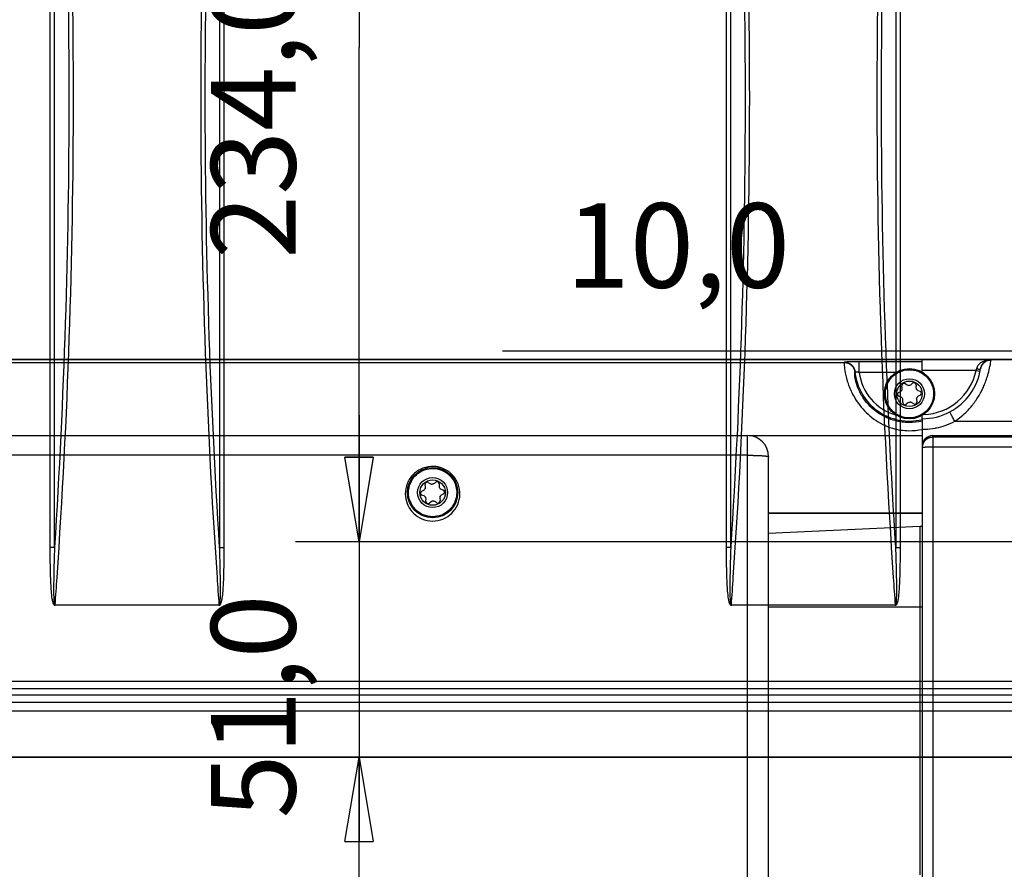
# Model space of a CAD drawing. Extents: x -1543 to 735, y -1169 to 642.
# Drawn here: x -401 to -168, y 2 to 203 of the extents above; entities that cross this region are included whole.
import ezdxf

# ---------------------------------------------------------------- set-up
doc = ezdxf.new("R2010")
doc.units = 0
doc.header["$MEASUREMENT"] = 0
doc.layers.get('0').update_dxf_attribs({"linetype": 'CONTINUOUS'})
for name, color, linetype in [('2', 7, 'CONTINUOUS'), ('4', 7, 'CONTINUOUS'), ('5', 7, 'CONTINUOUS')]:
    doc.layers.add(name, color=color, linetype=linetype)
doc.styles.get("Standard").update_dxf_attribs({"font": 'monotxt.shx'})
doc.dimstyles.new('DSTYLE1', dxfattribs={"dimtxt": 20, "dimasz": 20, "dimexe": 1.5, "dimexo": 0.5, "dimgap": 1.5, "dimtad": 1, "dimdec": 1, "dimrnd": 0.1, "dimzin": 3, "dimtxsty": 'STANDARD', "dimcen": 0.09, "dimazin": 3, "dimtp": 1, "dimtm": 1, "dimtfac": 1, "dimtdec": 4, "dimtofl": 0, "dimtmove": 0, "dimatfit": 3, "dimtolj": 1, "dimtzin": 0})

# ---------------------------------------------------------------- blocks, each defined once
blk = doc.blocks.new('_AH1')
at = {"color": 0, "linetype": 'CONTINUOUS'}
for p, q in [((-1, 0.166667), (0, 0)), ((-1, 0.166667), (-1, -0.166667)), ((0, 0), (-1, -0.166667)), ((0, 0), (-1, 0))]:
    blk.add_line(p, q, dxfattribs=at)
blk = doc.blocks.new('*D2')
at = {"layer": '4', "color": 4, "linetype": 'CONTINUOUS'}
for p, q in [((-92.070841, 129.67483), (-92.070841, 139.8281)), ((-82.070841, 129.67483), (-82.070841, 139.8281)), ((-92.070841, 124.8281), (-286.68718, 124.8281)), ((-52.070841, 124.8281), (-92.070841, 124.8281))]:
    blk.add_line(p, q, dxfattribs=at)
at = {"layer": '4', "color": 4, "xscale": 20, "yscale": 20, "zscale": 20}
blk.add_blockref('_AH1', (-92.070841, 124.8281), dxfattribs=at)
at = {"layer": '4', "color": 4, "xscale": 20, "yscale": 20, "zscale": 20, "rotation": 180}
blk.add_blockref('_AH1', (-82.070841, 124.8281), dxfattribs=at)
at = {"layer": '4', "color": 4, "linetype": 'CONTINUOUS'}
blk.add_text('10,0', height=20, dxfattribs=at).set_placement((-271.68718, 139.8381))
blk = doc.blocks.new('*D42')
at = {"layer": '4', "color": 4, "linetype": 'CONTINUOUS'}
for p, q in [((-320.62808, 109.69322), (-320.63438, 28.696561)), ((-89.748441, 79.675244), (-335.63041, 79.694388)), ((-169.07217, 28.68476), (-335.63438, 28.697729)), ((-320.63672, -1.303439), (-320.63438, 28.696561))]:
    blk.add_line(p, q, dxfattribs=at)
at = {"layer": '4', "color": 4, "xscale": 20, "yscale": 20, "zscale": 20}
for p, rotation in [((-320.63041, 79.693221), 269.99554), ((-320.63438, 28.696561), 89.995539)]:
    blk.add_blockref('_AH1', p, dxfattribs=dict(at, rotation=rotation))
at = {"layer": '4', "color": 4, "linetype": 'CONTINUOUS'}
blk.add_text('51,0', height=20, rotation=89.995539, dxfattribs=at).set_placement((-335.64551, 14.19606))
blk = doc.blocks.new('*D43')
at = {"layer": '4', "color": 4, "linetype": 'CONTINUOUS'}
for p, q in [((-88.320786, 313.67485), (-335.63315, 313.67485)), ((-320.63315, 313.67485), (-320.63315, 196.67485)), ((-320.63315, 79.674855), (-320.63315, 196.67485)), ((-89.748441, 79.674855), (-335.63315, 79.674855))]:
    blk.add_line(p, q, dxfattribs=at)
at = {"layer": '4', "color": 4, "xscale": 20, "yscale": 20, "zscale": 20}
for p, rotation in [((-320.63315, 313.67485), 90), ((-320.63315, 79.674855), 270)]:
    blk.add_blockref('_AH1', p, dxfattribs=dict(at, rotation=rotation))
at = {"layer": '4', "color": 4, "linetype": 'CONTINUOUS'}
blk.add_text('234,0', height=20, rotation=90, dxfattribs=at).set_placement((-335.64315, 146.67485))
blk = doc.blocks.new('*D45')
at = {"layer": '2', "color": 4, "linetype": 'CONTINUOUS'}
for p, q in [((-838.40093, 42.674725), (-838.40088, -245.88682)), ((92.099074, 42.674859), (92.099116, -245.88668)), ((-838.40089, -230.88682), (-373.15089, -230.88675)), ((92.099114, -230.88668), (-373.15089, -230.88675))]:
    blk.add_line(p, q, dxfattribs=at)
at = {"layer": '2', "color": 4, "xscale": 20, "yscale": 20, "zscale": 20}
for p, rotation in [((-838.40089, -230.88682), 180.00001), ((92.099114, -230.88668), 8.403200000000001e-06)]:
    blk.add_blockref('_AH1', p, dxfattribs=dict(at, rotation=rotation))
at = {"layer": '2', "color": 4, "linetype": 'CONTINUOUS'}
blk.add_text('930,5', height=20, rotation=0.0000084, dxfattribs=at).set_placement((-423.15089, -215.87676))

msp = doc.modelspace()

# ---------------------------------------------------------------- linework, layer by layer
at = {"layer": '2', "color": 150, "linetype": 'CONTINUOUS'}
for p, q in [((-393.68678, 78.342811), (-393.68678, 291.00525)), ((-392.68685, 78.342811), (-392.68685, 291.00525)), ((-353.61507, 291.00552), (-353.61507, 78.342811)), ((-352.61514, 291.00552), (-352.61514, 78.342811)), ((-233.68693, 78.342811), (-233.68693, 291.00525)), ((-232.687, 78.342811), (-232.687, 291.00525)), ((-193.61494, 291.00552), (-193.61494, 78.342811)), ((-192.61501, 291.00552), (-192.61501, 78.342811)), ((-392.68687, 78.34272), (-393.68687, 78.34272)), ((-353.61507, 78.342776), (-352.61507, 78.342776)), ((-232.68687, 78.34272), (-233.68687, 78.34272)), ((-193.61507, 78.342776), (-192.61507, 78.342776)), ((-353.81375, 64.674005), (-392.48817, 64.674005)), ((-193.81363, 64.674005), (-232.48832, 64.674005)), ((-818.35935, 46.709491), (72.057434, 46.709491)), ((-818.35935, 44.941741), (72.057434, 44.941741)), ((72.944027, 43.406375), (-819.24595, 43.406375)), ((72.944027, 41.638625), (-819.24595, 41.638625))]:
    msp.add_line(p, q, dxfattribs=at)
at = {"layer": '2', "color": 1, "linetype": 'CONTINUOUS'}
for p, q in [((-907.95092, 39.684304), (142.04908, 39.684371)), ((147.04907, 28.670402), (-912.95093, 28.670335)), ((-912.95092, 28.684304), (147.04908, 28.684371))]:
    msp.add_line(p, q, dxfattribs=at)
for points in [[(-376.25091, 28.670368), (-376.25091, 28.670253), (-376.25091, 28.670137), (-376.25091, 28.670022), (-376.25091, 28.669906), (-376.25091, 28.669791), (-376.25091, 28.669676), (-376.25091, 28.66956), (-376.25091, 28.669445), (-376.25091, 28.669329, -1), (-376.25091, 28.669214), (-376.25091, 28.669099), (-376.25091, 28.668983), (-376.25091, 28.668864), (-376.25091, 28.668752, -1), (-376.25091, 28.668651), (-376.25091, 28.668521), (-376.25091, 28.668321), (-376.25091, 28.668059)], [(-306.25091, 28.670373), (-306.25091, 28.670257), (-306.2509, 28.670141), (-306.2509, 28.670026), (-306.2509, 28.66991, -1), (-306.25089, 28.669794), (-306.25089, 28.669679), (-306.25089, 28.669563), (-306.25088, 28.669447), (-306.25088, 28.669331), (-306.25087, 28.669216), (-306.25087, 28.669101, 1), (-306.25087, 28.668985), (-306.25086, 28.668865), (-306.25086, 28.668753), (-306.25086, 28.668652), (-306.25085, 28.668522), (-306.25085, 28.668322), (-306.25084, 28.668059)]]:
    msp.add_lwpolyline(points, format="xyb", dxfattribs=at)
for points in [[(-370.05101, 28.684367), (-370.05101, 28.684231), (-370.05101, 28.684095), (-370.05101, 28.683959), (-370.05101, 28.683823), (-370.05101, 28.683687), (-370.05101, 28.683551), (-370.05101, 28.683416), (-370.05101, 28.68328), (-370.05101, 28.683143), (-370.05101, 28.683008), (-370.05101, 28.682873), (-370.05101, 28.682736), (-370.05101, 28.682596), (-370.05101, 28.682464), (-370.05101, 28.682345), (-370.05101, 28.682192), (-370.05101, 28.681957), (-370.05101, 28.681649)], [(-300.05094, 28.684367), (-300.05094, 28.684231), (-300.05094, 28.684095), (-300.05094, 28.683959), (-300.05094, 28.683823), (-300.05094, 28.683687), (-300.05094, 28.683551), (-300.05094, 28.683416), (-300.05094, 28.68328), (-300.05094, 28.683143), (-300.05094, 28.683008), (-300.05094, 28.682873), (-300.05094, 28.682736), (-300.05094, 28.682596), (-300.05094, 28.682464), (-300.05094, 28.682345), (-300.05094, 28.682192), (-300.05094, 28.681957), (-300.05094, 28.681649)]]:
    msp.add_lwpolyline(points, dxfattribs=at)
at = {"layer": '2', "color": 150, "linetype": 'CONTINUOUS'}
for points, knots in [([(-392.60912, 304.63247), (-392.45212, 302.45641), (-392.29942, 300.27994), (-389.57797, 260.37191), (-386.99136, 184.67408), (-389.57797, 108.97625), (-392.29942, 69.068222), (-392.45212, 66.89175), (-392.60912, 64.71559)], [2.0397298, 2.0397298, 2.0397298, 2.0397298, 8.2730873, 8.2730873, 116.315, 224.35692, 224.35692, 230.59028, 230.59028, 230.59028, 230.59028]), ([(-353.6928, 64.71559), (-353.84982, 66.89175), (-354.00252, 69.068222), (-356.72397, 108.97625), (-359.31058, 184.67408), (-356.72397, 260.37191), (-354.00252, 300.27994), (-353.84982, 302.45641), (-353.6928, 304.63247)], [2.0397298, 2.0397298, 2.0397298, 2.0397298, 8.2730873, 8.2730873, 116.315, 224.35692, 224.35692, 230.59028, 230.59028, 230.59028, 230.59028]), ([(-232.609, 304.63247), (-232.45212, 302.45641), (-232.29942, 300.27994), (-229.57797, 260.37191), (-226.99136, 184.67408), (-229.57797, 108.97625), (-232.29942, 69.068222), (-232.45212, 66.89175), (-232.609, 64.71559)], [2.0397298, 2.0397298, 2.0397298, 2.0397298, 8.2730873, 8.2730873, 116.315, 224.35692, 224.35692, 230.59028, 230.59028, 230.59028, 230.59028]), ([(-193.69295, 64.71559), (-193.84982, 66.89175), (-194.00252, 69.068222), (-196.72397, 108.97625), (-199.31058, 184.67408), (-196.72397, 260.37191), (-194.00252, 300.27994), (-193.84982, 302.45641), (-193.69295, 304.63247)], [2.0397298, 2.0397298, 2.0397298, 2.0397298, 8.2730873, 8.2730873, 116.315, 224.35692, 224.35692, 230.59028, 230.59028, 230.59028, 230.59028]), ([(-392.68685, 291.00525), (-390.42248, 255.62635), (-388.14686, 184.67406), (-390.42248, 113.72178), (-392.68685, 78.342811)], [14.975989, 14.975989, 14.975989, 14.975989, 116.315, 217.65407, 217.65407, 217.65407, 217.65407]), ([(-353.61507, 78.342811), (-355.87946, 113.72181), (-358.15508, 184.6741), (-355.87946, 255.62638), (-353.61507, 291.00552)], [14.975989, 14.975989, 14.975989, 14.975989, 116.315, 217.65407, 217.65407, 217.65407, 217.65407]), ([(-232.687, 291.00525), (-230.42248, 255.62635), (-228.14686, 184.67406), (-230.42248, 113.72178), (-232.687, 78.342811)], [14.975989, 14.975989, 14.975989, 14.975989, 116.315, 217.65407, 217.65407, 217.65407, 217.65407]), ([(-193.61494, 78.342811), (-195.87946, 113.72181), (-198.15508, 184.6741), (-195.87946, 255.62638), (-193.61494, 291.00552)], [14.975989, 14.975989, 14.975989, 14.975989, 116.315, 217.65407, 217.65407, 217.65407, 217.65407]), ([(-392.48817, 64.674005), (-392.52393, 64.649999), (-392.56598, 64.632421), (-392.64688, 64.632421), (-392.68395, 64.646413), (-392.74581, 64.688568), (-392.77182, 64.715653), (-392.83928, 64.801029), (-392.87322, 64.864978), (-392.95811, 65.051082), (-392.9986, 65.178082), (-393.1107, 65.581906), (-393.1628, 65.864034), (-393.30816, 66.778077), (-393.36901, 67.415056), (-393.50967, 69.194408), (-393.55956, 70.339391), (-393.67007, 73.769663), (-393.68687, 76.056349), (-393.68678, 78.342811)], [2, 2, 2, 2, 2.1234253, 2.1234253, 2.2317493, 2.2317493, 2.3378776, 2.3378776, 2.5434579, 2.5434579, 2.9238649, 2.9238649, 3.744076, 3.744076, 5.5753133, 5.5753133, 8.8574462, 8.8574462, 15.407417, 15.407417, 15.407417, 15.407417]), ([(-392.68685, 78.342811), (-392.75964, 76.062559), (-392.82629, 73.783189), (-392.88684, 70.367907), (-392.9011, 69.228553), (-392.89239, 67.460526), (-392.88418, 66.82804), (-392.84346, 65.922642), (-392.8273, 65.643458), (-392.78534, 65.245223), (-392.76952, 65.120172), (-392.73351, 64.937848), (-392.71873, 64.875371), (-392.68789, 64.792755), (-392.67578, 64.766712), (-392.6462, 64.726944), (-392.62807, 64.714336), (-392.60912, 64.71559)], [2.1234253, 2.1234253, 2.1234253, 2.1234253, 8.6733961, 8.6733961, 11.955529, 11.955529, 13.786766, 13.786766, 14.606977, 14.606977, 14.987384, 14.987384, 15.192965, 15.192965, 15.299093, 15.299093, 15.407417, 15.407417, 15.407417, 15.407417]), ([(-352.61514, 78.342811), (-352.61507, 77.196921), (-352.62025, 76.051112), (-352.64737, 73.758884), (-352.66899, 72.612428), (-352.74331, 70.315948), (-352.79364, 69.165541), (-352.93147, 67.439555), (-352.98721, 66.861416), (-353.11593, 65.995703), (-353.16625, 65.704719), (-353.274, 65.275719), (-353.31498, 65.133577), (-353.3997, 64.924387), (-353.43302, 64.853087), (-353.49974, 64.75206), (-353.52648, 64.717908), (-353.59595, 64.656804), (-353.64321, 64.632421), (-353.73596, 64.632421), (-353.77801, 64.649999), (-353.81375, 64.674005)], [2, 2, 2, 2, 5.2824711, 5.2824711, 8.5672107, 8.5672107, 11.864847, 11.864847, 13.527537, 13.527537, 14.372199, 14.372199, 14.794699, 14.794699, 15.01877, 15.01877, 15.14154, 15.14154, 15.283821, 15.283821, 15.407246, 15.407246, 15.407246, 15.407246]), ([(-353.6928, 64.71559), (-353.66792, 64.713911), (-353.64504, 64.736503), (-353.61231, 64.794872), (-353.60009, 64.827928), (-353.57017, 64.926159), (-353.55597, 64.995982), (-353.52086, 65.201308), (-353.50533, 65.341427), (-353.46645, 65.764905), (-353.45148, 66.05298), (-353.41738, 66.910843), (-353.40966, 67.484888), (-353.40054, 69.199832), (-353.41476, 70.344573), (-353.45514, 72.631002), (-353.48251, 73.773158), (-353.54416, 76.05765), (-353.5786, 77.200033), (-353.61507, 78.342811)], [2, 2, 2, 2, 2.1422808, 2.1422808, 2.2650504, 2.2650504, 2.4891221, 2.4891221, 2.9116219, 2.9116219, 3.7562841, 3.7562841, 5.4189738, 5.4189738, 8.71661, 8.71661, 12.00135, 12.00135, 15.283821, 15.283821, 15.283821, 15.283821]), ([(-232.48832, 64.674005), (-232.52393, 64.649999), (-232.56598, 64.632421), (-232.64688, 64.632421), (-232.68395, 64.646413), (-232.74581, 64.688568), (-232.77182, 64.715653), (-232.83928, 64.801029), (-232.87322, 64.864978), (-232.95811, 65.051082), (-232.9986, 65.178082), (-233.1107, 65.581906), (-233.1628, 65.864034), (-233.30816, 66.778077), (-233.36901, 67.415056), (-233.50967, 69.194408), (-233.55956, 70.339391), (-233.67007, 73.769664), (-233.68687, 76.056349), (-233.68693, 78.342811)], [2, 2, 2, 2, 2.1234253, 2.1234253, 2.2317493, 2.2317493, 2.3378776, 2.3378776, 2.5434579, 2.5434579, 2.9238649, 2.9238649, 3.744076, 3.744076, 5.5753133, 5.5753133, 8.8574462, 8.8574462, 15.407417, 15.407417, 15.407417, 15.407417]), ([(-232.687, 78.342811), (-232.75964, 76.062559), (-232.82629, 73.783189), (-232.88684, 70.367907), (-232.9011, 69.228553), (-232.89239, 67.460526), (-232.88418, 66.82804), (-232.84346, 65.922642), (-232.8273, 65.643458), (-232.78534, 65.245223), (-232.76952, 65.120172), (-232.73351, 64.937849), (-232.71873, 64.875371), (-232.68789, 64.792755), (-232.67578, 64.766712), (-232.6462, 64.726944), (-232.62807, 64.714336), (-232.609, 64.71559)], [2.1234253, 2.1234253, 2.1234253, 2.1234253, 8.6733961, 8.6733961, 11.955529, 11.955529, 13.786766, 13.786766, 14.606977, 14.606977, 14.987384, 14.987384, 15.192965, 15.192965, 15.299093, 15.299093, 15.407417, 15.407417, 15.407417, 15.407417]), ([(-192.61501, 78.342811), (-192.61507, 77.196921), (-192.62025, 76.051112), (-192.64737, 73.758884), (-192.66899, 72.612428), (-192.74331, 70.315948), (-192.79364, 69.165541), (-192.93147, 67.439555), (-192.98721, 66.861416), (-193.11593, 65.995703), (-193.16625, 65.704719), (-193.274, 65.275719), (-193.31498, 65.133577), (-193.3997, 64.924388), (-193.43302, 64.853087), (-193.49974, 64.75206), (-193.52648, 64.717908), (-193.59595, 64.656804), (-193.64321, 64.632421), (-193.73596, 64.632421), (-193.77801, 64.649999), (-193.81363, 64.674005)], [2, 2, 2, 2, 5.2824711, 5.2824711, 8.5672107, 8.5672107, 11.864847, 11.864847, 13.527537, 13.527537, 14.372199, 14.372199, 14.794699, 14.794699, 15.01877, 15.01877, 15.14154, 15.14154, 15.283821, 15.283821, 15.407246, 15.407246, 15.407246, 15.407246]), ([(-193.69295, 64.71559), (-193.66792, 64.713911), (-193.64504, 64.736503), (-193.61231, 64.794872), (-193.60009, 64.827928), (-193.57017, 64.926159), (-193.55597, 64.995982), (-193.52086, 65.201309), (-193.50533, 65.341427), (-193.46645, 65.764905), (-193.45148, 66.05298), (-193.41738, 66.910843), (-193.40966, 67.484888), (-193.40054, 69.199832), (-193.41476, 70.344573), (-193.45514, 72.631003), (-193.48251, 73.773158), (-193.54416, 76.05765), (-193.5786, 77.200034), (-193.61494, 78.342811)], [2, 2, 2, 2, 2.1422808, 2.1422808, 2.2650504, 2.2650504, 2.4891221, 2.4891221, 2.9116219, 2.9116219, 3.7562841, 3.7562841, 5.4189738, 5.4189738, 8.71661, 8.71661, 12.00135, 12.00135, 15.283821, 15.283821, 15.283821, 15.283821])]:
    msp.add_open_spline(points, degree=3, knots=knots, dxfattribs=at)
for points in [[(-392.60912, 64.71559), (-392.56878, 64.701824), (-392.52849, 64.687953), (-392.48817, 64.674005)], [(-353.81375, 64.674005), (-353.77345, 64.687953), (-353.73316, 64.701824), (-353.6928, 64.71559)], [(-232.609, 64.71559), (-232.56878, 64.701824), (-232.52849, 64.687953), (-232.48832, 64.674005)], [(-193.81363, 64.674005), (-193.77345, 64.687953), (-193.73316, 64.701824), (-193.69295, 64.71559)]]:
    msp.add_open_spline(points, degree=3, dxfattribs=at)
at = {"layer": '5', "color": 132, "linetype": 'CONTINUOUS'}
for p, q in [((-187.39751, 122.81022), (-823.40092, 122.81031)), ((-540.4744, 122.13988), (-205.82075, 122.13988)), ((-205.78491, 122.20259), (-205.82075, 122.13988)), ((-202.27465, 119.79355), (-202.27465, 122.29269)), ((-187.39751, 122.29273), (-202.27462, 122.29273)), ((-187.39757, 120.25802), (-187.39757, 122.75801)), ((77.099033, 122.81029), (-187.39751, 122.81022)), ((-187.39751, 122.75809), (-187.39751, 122.81022)), ((-171.09609, 122.75809), (-187.39751, 122.75809)), ((71.812264, 122.72687), (-171.10098, 122.72687)), ((-203.33404, 119.89562), (-203.29738, 119.9491)), ((-193.51623, 119.79355), (-202.27462, 119.79353)), ((-187.39757, 119.85646), (-187.39757, 120.25802)), ((-187.39757, 119.79355), (-187.39757, 119.85646)), ((-174.65063, 120.25807), (-187.39751, 120.25807)), ((-174.65063, 120.25807), (-173.67005, 120.06169)), ((-187.39751, 108.81034), (-187.39757, 109.58797)), ((-187.39757, 108.81031), (-187.39757, 106.30963)), ((-179.68515, 108.22308), (74.260695, 108.22308)), ((-187.39757, 106.30963), (-187.39757, 102.31662)), ((-228.43851, 104.82074), (-187.39751, 104.82085)), ((-184.8975, 104.42717), (-184.8975, 104.81678)), ((-184.8975, 104.81678), (75.003261, 104.81678)), ((74.667952, 104.42717), (-184.8975, 104.42717)), ((-184.8975, 104.42717), (-184.8975, 102.09847)), ((-187.39757, 102.31662), (-187.39757, 101.92738)), ((-187.39757, 101.92738), (-187.39757, -100.28937)), ((-184.8975, 102.09847), (-184.8975, -100.46046)), ((74.667952, 102.09847), (-184.8975, 102.09847)), ((-187.39751, 86.489656), (-223.72208, 86.489719)), ((-187.39751, 86.351732), (-223.72208, 86.351695)), ((-187.89763, 83.300288), (-223.72208, 81.609498)), ((-187.89735, 77.454517), (-187.89763, 83.300288)), ((-187.39751, 83.300288), (-187.89757, 83.300171)), ((-187.89735, 64.168154), (-187.89735, 77.454517)), ((-187.89735, 64.168154), (-223.72208, 64.16819)), ((-187.89763, 32.50417), (-187.89735, 64.168154)), ((-187.39751, 64.168154), (-187.89735, 64.168154)), ((-187.89763, 0.819007), (-187.89763, 32.50417))]:
    msp.add_line(p, q, dxfattribs=at)
at = {"layer": '5', "color": 150, "linetype": 'CONTINUOUS'}
msp.add_line((-818.35941, 122.82206), (72.057476, 122.82206), dxfattribs=at)
at = {"layer": '5', "color": 8, "linetype": 'CONTINUOUS'}
for p, q in [((-192.09771, 116.04151), (-192.17951, 116.6233)), ((-191.41945, 117.11695), (-190.92119, 116.80564)), ((-190.10841, 116.84829), (-189.64546, 117.21002)), ((-188.83792, 116.79861), (-188.85839, 116.21145)), ((-192.9859, 115.04045), (-192.46717, 115.3163)), ((-188.41507, 115.52889), (-187.87032, 115.30883)), ((-187.82284, 114.40377), (-188.34157, 114.12792)), ((-192.39367, 113.91533), (-192.93842, 114.13539)), ((-191.97083, 112.64561), (-191.95036, 113.23277)), ((-190.70033, 112.59593), (-191.16328, 112.2342)), ((-189.38929, 112.32727), (-189.88755, 112.63858)), ((-188.71103, 113.40271), (-188.62923, 112.82092)), ((-304.91542, 92.648226), (-304.99722, 93.23002)), ((-304.23715, 93.723674), (-303.73889, 93.412365)), ((-302.92612, 93.455007), (-302.46317, 93.816744)), ((-301.65562, 93.405334), (-301.67609, 92.818175)), ((-305.80361, 91.647169), (-305.28488, 91.923021)), ((-301.23277, 92.135612), (-300.68803, 91.915556)), ((-300.64054, 91.010492), (-301.15927, 90.73464)), ((-305.21138, 90.52205), (-305.75613, 90.742107)), ((-304.78853, 89.252327), (-304.76806, 89.839486)), ((-303.51803, 89.202655), (-303.98098, 88.840917)), ((-302.207, 88.933989), (-302.70526, 89.245296)), ((-301.52873, 90.009436), (-301.44693, 89.427642))]:
    msp.add_line(p, q, dxfattribs=at)
at = {"layer": '5', "color": 250, "linetype": 'CONTINUOUS'}
for p, q in [((-501.80658, 104.82881), (-228.72208, 104.82879)), ((-228.72208, 100.1599), (-228.72208, 104.82879)), ((-228.72218, 100.15993), (-502.13764, 100.15993)), ((-228.72209, -98.502311), (-228.72208, 100.1599)), ((-223.72209, -98.171208), (-223.72208, 99.828791))]:
    msp.add_line(p, q, dxfattribs=at)
at = {"layer": '5', "color": 132, "linetype": 'CONTINUOUS'}
for points in [[(-205.82075, 122.13988), (-205.70804, 122.13734, -0.01199427), (-205.59403, 122.12949, -0.011463799), (-205.4786, 122.11614, -0.011311), (-205.36221, 122.0973, -0.011728557), (-205.24531, 122.07249, -0.011926146), (-205.12832, 122.04182, -0.012051018), (-205.01165, 122.00497, -0.012132747), (-204.89575, 121.96213, -0.012300551), (-204.78113, 121.91303, -0.01238973), (-204.66821, 121.85796, -0.012505755), (-204.55754, 121.79675, -0.012563585), (-204.4495, 121.72979, -0.012641106), (-204.34467, 121.65701, -0.012685861), (-204.24334, 121.57888, -0.012744656), (-204.1461, 121.49544, -0.012732949), (-204.05318, 121.40726, -0.012671948), (-203.96511, 121.31451, -0.012745436), (-203.88199, 121.21761, -0.012912168), (-203.80431, 121.11676, -0.012580258), (-203.73215, 121.01316, -0.011814973), (-203.66597, 120.90736, -0.012745861), (-203.60528, 120.79748, -0.014713), (-203.5503, 120.68305, -0.011531356), (-203.50226, 120.57431, -0.004903494), (-203.46191, 120.47499, -0.015221065), (-203.42319, 120.34733, -0.025557149), (-203.38025, 120.15157, -0.013020055), (-203.33404, 119.89562, -0.0071239836)], [(-205.78491, 122.20259), (-205.67196, 122.20005, -0.012023796), (-205.55771, 122.19216, -0.011489327), (-205.44202, 122.17876, -0.011335519), (-205.32537, 122.15983, -0.011756176), (-205.2082, 122.1349, -0.011955224), (-205.09094, 122.1041, -0.012081166), (-204.97401, 122.06707, -0.012163599), (-204.85784, 122.02402, -0.012332779), (-204.74298, 121.97468, -0.012422698), (-204.62981, 121.91934, -0.012539726), (-204.51892, 121.85783, -0.012598086), (-204.41068, 121.79054, -0.012676336), (-204.30567, 121.71741, -0.012721454), (-204.20419, 121.63889, -0.012780667), (-204.10684, 121.55505, -0.012769068), (-204.01383, 121.46644, -0.012708005), (-203.92572, 121.37325, -0.012781553), (-203.84259, 121.2759, -0.012948312), (-203.76494, 121.17459, -0.012615634), (-203.69285, 121.07053, -0.011848461), (-203.62678, 120.96428, -0.01278059), (-203.56624, 120.85394, -0.014750692), (-203.51146, 120.73906, -0.011562648), (-203.46363, 120.62989, -0.0049211739), (-203.4235, 120.5302, -0.015257352), (-203.38512, 120.40212, -0.02561449), (-203.34276, 120.20577, -0.013051946), (-203.29738, 119.9491, -0.0071426473)], [(-171.10098, 122.72687), (-171.10085, 122.72769, -0.0000684386), (-171.10073, 122.72851, -0.0000684984), (-171.1006, 122.72933, -0.0000685607), (-171.10048, 122.73015, -0.0000686202), (-171.10035, 122.73097, -0.000068683), (-171.10023, 122.73178, -0.0000687434), (-171.1001, 122.7326, -0.000068805), (-171.09998, 122.73342, -0.0000688622), (-171.09985, 122.73424, -0.000068929), (-171.09973, 122.73505, -0.000068999), (-171.0996, 122.73587, -0.000069048), (-171.09947, 122.73669, -0.000069073), (-171.09935, 122.7375, -0.000069185), (-171.09922, 122.73832, -0.0000693691), (-171.0991, 122.73913, -0.0000692597), (-171.09897, 122.73995, -0.000068897), (-171.09884, 122.74076, -0.0000695573), (-171.09871, 122.74157, -0.0000710293), (-171.09859, 122.74239, -0.0000690756), (-171.09846, 122.7432, -0.0000645538), (-171.09833, 122.744, -0.0000713081), (-171.0982, 122.74482, -0.0000850804), (-171.09807, 122.74566, -0.0000646522), (-171.09795, 122.74645, -0.000022215), (-171.09784, 122.74716, -0.0000912797), (-171.09769, 122.74807, -0.0001573372), (-171.09747, 122.74947, -0.0000770511), (-171.09718, 122.7513, -0.0000408622)], [(-171.09718, 122.7513), (-171.09714, 122.75153, -0.000215953), (-171.09711, 122.75176, -0.0002159319), (-171.09707, 122.75198, -0.0002159083), (-171.09704, 122.75221, -0.0002158854), (-171.09701, 122.75244, -0.0002158623), (-171.09697, 122.75266, -0.0002158418), (-171.09694, 122.75289, -0.0002158141), (-171.0969, 122.75312, -0.0002157826), (-171.09687, 122.75334, -0.0002157697), (-171.09683, 122.75357, -0.0002157764), (-171.0968, 122.75379, -0.000215708), (-171.09676, 122.75402, -0.0002155726), (-171.09673, 122.75425, -0.0002156999), (-171.09669, 122.75447, -0.0002160587), (-171.09665, 122.7547, -0.0002154941), (-171.09662, 122.75493, -0.0002141534), (-171.09658, 122.75515, -0.0002159819), (-171.09655, 122.75538, -0.0002203301), (-171.09651, 122.75561, -0.000214043), (-171.09647, 122.75583, -0.0001998392), (-171.09643, 122.75606, -0.0002205288), (-171.0964, 122.75628, -0.0002628229), (-171.09636, 122.75652, -0.0001994799), (-171.09632, 122.75674, -0.0000684992), (-171.09629, 122.75693, -0.0002812982), (-171.09624, 122.75719, -0.0004838946), (-171.09618, 122.75758, -0.0002365509), (-171.09609, 122.75809, -0.0001253459)], [(-184.8975, 104.42717), (-185.01663, 104.4244, 0.012801493), (-185.13735, 104.41564, 0.012154571), (-185.25978, 104.40068, 0.011972675), (-185.38339, 104.3795, 0.012479319), (-185.50766, 104.35151, 0.012718377), (-185.63205, 104.31683, 0.012874121), (-185.75605, 104.27506, 0.012975776), (-185.87914, 104.22641, 0.013183113), (-186.00067, 104.17055, 0.013293033), (-186.12013, 104.10785, 0.013437751), (-186.23683, 104.0381, 0.013510167), (-186.3503, 103.96177, 0.013608259), (-186.45983, 103.87884, 0.01366254), (-186.56505, 103.78986, 0.013732526), (-186.66524, 103.69493, 0.013723051), (-186.76016, 103.59476, 0.013659563), (-186.84915, 103.48962, 0.013733237), (-186.9321, 103.38004, 0.013898356), (-187.00844, 103.26634, 0.013544775), (-187.07818, 103.1499, 0.012727528), (-187.14085, 103.03141, 0.013687678), (-187.19675, 102.90894, 0.015727311), (-187.2456, 102.7821, 0.012377535), (-187.28718, 102.66187, 0.0053927349), (-187.32112, 102.55236, 0.016187616), (-187.34985, 102.41326, 0.027070536), (-187.37537, 102.20213, 0.013870134), (-187.39751, 101.92742, 0.0076256068)], [(-184.8975, 102.09847), (-184.9743, 102.09838, 0.0005335956), (-185.05137, 102.09813, 0.0005269938), (-185.12873, 102.09772, 0.0005263661), (-185.20625, 102.09713, 0.0005358299), (-185.28379, 102.09638, 0.0005432506), (-185.36123, 102.09546, 0.0005499937), (-185.43847, 102.09437, 0.0005576687), (-185.51538, 102.09312, 0.0005675526), (-185.59184, 102.09169, 0.0005780691), (-185.66775, 102.09009, 0.0005896931), (-185.74296, 102.08833, 0.0006027013), (-185.81738, 102.08641, 0.000616877), (-185.89088, 102.08432, 0.0006329916), (-185.96337, 102.08208, 0.0006500134), (-186.03471, 102.07967, 0.000669697), (-186.10483, 102.07713, 0.00069011), (-186.17359, 102.07443, 0.0007141164), (-186.24095, 102.0716, 0.00073876), (-186.30675, 102.06862, 0.0007677749), (-186.37097, 102.06552, 0.0007970279), (-186.43347, 102.0623, 0.0008329536), (-186.49425, 102.05896, 0.0008699982), (-186.55317, 102.0555, 0.0009116749), (-186.61023, 102.05195, 0.0009512232), (-186.66532, 102.04829, 0.0010132208), (-186.71877, 102.04452, 0.0010764206), (-186.77076, 102.04062, 0.0011450684), (-186.82126, 102.03659, 0.0012381812), (-186.8701, 102.03243, 0.0013431161), (-186.91724, 102.02816, 0.0014575611), (-186.96253, 102.02377, 0.0015928796), (-187.00595, 102.01927, 0.00174812), (-187.04736, 102.01466, 0.0019368994), (-187.08674, 102.00996, 0.0021559329), (-187.12394, 102.00517, 0.0024171226), (-187.15898, 102.00029, 0.0027109411), (-187.19171, 101.99534, 0.0031258247), (-187.22218, 101.99031, 0.0036706233), (-187.25024, 101.98521, 0.0041975274), (-187.27595, 101.98008, 0.0046155929), (-187.29915, 101.97493, 0.0060659309), (-187.31999, 101.96966, 0.0089924652), (-187.33836, 101.96424, 0.0090472362), (-187.35415, 101.95912, 0.0039569231), (-187.36719, 101.95448, 0.017249272), (-187.37839, 101.94853, 0.055895989), (-187.38852, 101.93938, 0.056088284), (-187.39751, 101.92742, 0.042779089)]]:
    msp.add_lwpolyline(points, format="xyb", dxfattribs=at)
at = {"layer": '5', "color": 250, "linetype": 'CONTINUOUS'}
msp.add_lwpolyline([(-228.72218, 100.15993), (-228.48392, 100.15956, -0.0008485368), (-228.24249, 100.1584, -0.0008094393), (-227.99763, 100.15641, -0.0008049481), (-227.7504, 100.1536, -0.0008508874), (-227.50187, 100.1499, -0.0008851003), (-227.2531, 100.1453, -0.0009188631), (-227.00508, 100.13976, -0.0009566921), (-226.75891, 100.13331, -0.0010091197), (-226.51585, 100.12591, -0.0010656549), (-226.27693, 100.1176, -0.0011341896), (-226.04354, 100.10836, -0.0012129043), (-225.81659, 100.09825, -0.0013068429), (-225.59753, 100.08726, -0.0014205889), (-225.3871, 100.07547, -0.0015557416), (-225.18671, 100.06289, -0.0017186489), (-224.99687, 100.04961, -0.0019037542), (-224.8189, 100.03568, -0.0021672934), (-224.653, 100.02116, -0.0025091866), (-224.50031, 100.0061, -0.0028611541), (-224.36083, 99.990668, -0.003156707), (-224.2355, 99.974967, -0.0040875706), (-224.12369, 99.95874, -0.0059225581), (-224.02599, 99.941934, -0.006173878), (-223.94282, 99.926004, -0.003228323), (-223.87495, 99.911494, -0.01173176), (-223.81748, 99.893062, -0.039384739), (-223.76643, 99.865088, -0.048707919), (-223.72215, 99.828691, -0.04659163)], format="xyb", dxfattribs=at)
at = {"layer": '5', "color": 8, "linetype": 'CONTINUOUS'}
for centre, radius in [((-190.40437, 114.72211), 5.95), ((-190.40437, 114.72211), 3.554478), ((-190.40437, 114.72211), 3.016224), ((-303.22208, 91.328831), 5.95), ((-303.22208, 91.328831), 3.554478), ((-303.22208, 91.328831), 3.016224)]:
    msp.add_circle(centre, radius, dxfattribs=at)
at = {"layer": '5', "color": 132, "linetype": 'CONTINUOUS'}
for centre, radius, start, end in [((-190.39757, 121.22208), 12.962568, 185.63628, 283.38165), ((-190.39757, 121.22208), 11.962686, 186.85839, 254.5727), ((-187.39757, 122.81029), 13, 271.57853, 348.67767), ((-187.39757, 122.81029), 14, 297.86734, 350.99244), ((-187.39757, 122.81029), 14, 350.99244, 351.04747), ((-187.39757, 122.81029), 14, 270, 297.86734), ((-184.89745, 102.31671), 2.500065, 90.001102, 180.00512)]:
    msp.add_arc(centre, radius, start, end, dxfattribs=at)
at = {"layer": '5', "color": 8, "linetype": 'CONTINUOUS'}
for centre, radius, start, end in [((-191.68438, 116.69291), 0.5, 58.003233, 188.00323), ((-190.60327, 117.31449), 0.6, 238.00323, 274.3873), ((-190.40437, 114.72211), 2, 91.619163, 94.387303), ((-190.47784, 117.32107), 0.6, 271.61917, 308.00323), ((-189.33761, 116.81604), 0.5, 358.00323, 488.00323), ((-192.75114, 114.59899), 0.5, 118.00323, 248.00323), ((-192.74889, 115.84605), 0.6, 298.00323, 334.3873), ((-190.40437, 114.72211), 2, 151.61916, 154.3873), ((-192.69187, 115.95797), 0.6, 331.61917, 368.00323), ((-188.25875, 116.19055), 0.6, 178.00323, 214.3873), ((-190.40437, 114.72211), 2, 31.619164, 34.387303), ((-188.19034, 116.08521), 0.6, 211.61917, 248.00323), ((-188.0576, 114.84523), 0.5, 298.00323, 428.00323), ((-192.6184, 113.35901), 0.6, 31.619169, 68.003233), ((-190.40437, 114.72211), 2, 211.61916, 214.3873), ((-192.54999, 113.25367), 0.6, 358.00323, 394.3873), ((-191.47113, 112.62818), 0.5, 178.00323, 308.00323), ((-190.33091, 112.12315), 0.6, 91.619169, 128.00323), ((-190.40437, 114.72211), 2, 271.61916, 274.3873), ((-190.20548, 112.12973), 0.6, 58.003233, 94.387298), ((-189.12436, 112.75131), 0.5, 238.00323, 368.00323), ((-188.11687, 113.48625), 0.6, 151.61917, 188.00323), ((-190.40437, 114.72211), 2, 331.61916, 334.3873), ((-188.05986, 113.59817), 0.6, 118.00323, 154.3873), ((-304.50209, 93.299634), 0.5, 58.003233, 188.00323), ((-303.42097, 93.921212), 0.6, 238.00323, 274.3873), ((-303.22208, 91.328831), 2, 91.619163, 94.387303), ((-303.29554, 93.927793), 0.6, 271.61917, 308.00323), ((-302.15532, 93.422756), 0.5, 358.00323, 488.00323), ((-305.56885, 91.205709), 0.5, 118.00323, 248.00323), ((-305.56659, 92.452774), 0.6, 298.00323, 334.3873), ((-303.22208, 91.328831), 2, 151.61916, 154.3873), ((-305.50958, 92.564689), 0.6, 331.61917, 368.00323), ((-301.07646, 92.797269), 0.6, 178.00323, 214.3873), ((-303.22208, 91.328831), 2, 31.619164, 34.387303), ((-301.00804, 92.691935), 0.6, 211.61917, 248.00323), ((-300.8753, 91.451953), 0.5, 298.00323, 428.00323), ((-305.43611, 89.965727), 0.6, 31.619169, 68.003233), ((-303.22208, 91.328831), 2, 211.61916, 214.3873), ((-305.3677, 89.860392), 0.6, 358.00323, 394.3873), ((-304.28884, 89.234905), 0.5, 178.00323, 308.00323), ((-303.14861, 88.729869), 0.6, 91.619169, 128.00323), ((-303.22208, 91.328831), 2, 271.61916, 274.3873), ((-303.02318, 88.73645), 0.6, 58.003233, 94.387298), ((-301.94206, 89.358027), 0.5, 238.00323, 368.00323), ((-300.93458, 90.092973), 0.6, 151.61917, 188.00323), ((-303.22208, 91.328831), 2, 331.61916, 334.3873), ((-300.87756, 90.204888), 0.6, 118.00323, 154.3873)]:
    msp.add_arc(centre, radius, start, end, dxfattribs=at)
at = {"layer": '5', "color": 250, "linetype": 'CONTINUOUS'}
msp.add_arc((-228.72208, 99.828792), 5, 360, 450, dxfattribs=at)
at = {"layer": '5', "color": 132, "linetype": 'CONTINUOUS'}
for points, knots in [([(-205.82075, 122.13988), (-205.83788, 122.10549), (-205.853, 121.75905), (-205.73694, 120.327), (-205.25293, 117.96219), (-204.15307, 115.02743), (-202.55039, 112.36914), (-200.67295, 110.24125), (-198.82836, 108.68154), (-196.73386, 107.41307), (-193.97846, 106.31612), (-190.80476, 105.8269), (-188.43221, 106.075), (-187.39757, 106.30303)], [0.16658146, 0.16658146, 0.16658146, 0.16658146, 1.1706325, 2.3502428, 3.5530041, 4.6111348, 5.7003416, 6.3719587, 7.0551782, 7.7480266, 8.4483293, 9.589149, 10.504454, 10.504454, 10.504454, 10.504454]), ([(-202.27462, 122.29273), (-202.72618, 122.29269), (-203.63191, 122.28812), (-204.79398, 122.26831), (-205.58376, 122.23834), (-205.77816, 122.21456), (-205.78491, 122.20259)], [0, 0, 0, 0, 0.24868909, 0.49849297, 0.74916079, 1, 1, 1, 1]), ([(-173.56868, 122.0234), (-173.7013, 121.92877), (-174.02567, 121.65757), (-174.38067, 121.18863), (-174.52174, 120.79151), (-174.55506, 120.63954)], [3.2887934, 3.2887934, 3.2887934, 3.2887934, 3.9007993, 4.8735593, 5.4572154, 5.4572154, 5.4572154, 5.4572154]), ([(-173.57031, 120.61836), (-173.51753, 120.95079), (-173.2761, 121.59409), (-172.6823, 122.21362), (-171.94254, 122.62479), (-171.43762, 122.72696), (-171.10098, 122.72687)], [0, 0, 0, 0, 0.28571429, 0.57142857, 0.71428571, 1, 1, 1, 1]), ([(-171.09609, 122.75809), (-171.09874, 122.758), (-171.20402, 122.75772), (-171.82569, 122.73505), (-172.68546, 122.54306), (-173.36425, 122.1695), (-173.56868, 122.0234)], [0, 0, 0, 0, 0.0097588692, 0.39886291, 2.3443831, 3.2887934, 3.2887934, 3.2887934, 3.2887934]), ([(-172.57233, 122.21698), (-172.58697, 122.25998), (-172.623, 122.23308), (-172.69084, 122.17954), (-172.76149, 122.1179), (-172.80766, 122.07498), (-172.83056, 122.05316), (-172.84947, 122.03466), (-172.86263, 122.02156), (-172.86918, 122.01496), (-172.87292, 122.01119), (-172.88973, 121.99414), (-172.92022, 121.9624), (-172.96385, 121.91457), (-173.00672, 121.86506), (-173.06273, 121.79684), (-173.13038, 121.70747), (-173.2071, 121.59386), (-173.27868, 121.47413), (-173.32806, 121.37995), (-173.35899, 121.31544), (-173.37908, 121.27195), (-173.41295, 121.19433), (-173.45724, 121.07943), (-173.50292, 120.93603), (-173.54032, 120.78825), (-173.55933, 120.6876), (-173.56733, 120.63682)], [0.49726097, 0.49726097, 0.49726097, 0.49726097, 0.50089413, 0.53654455, 0.57219496, 0.58110757, 0.59002017, 0.59893278, 0.60338908, 0.60561723, 0.60673131, 0.60784538, 0.62567059, 0.6434958, 0.66132101, 0.67914622, 0.71479664, 0.75044706, 0.78609748, 0.8217479, 0.83066051, 0.83957311, 0.85739832, 0.89304874, 0.92869916, 0.96434958, 1, 1, 1, 1]), ([(-172.07269, 118.46451), (-172.04316, 118.54848), (-171.93566, 118.88086), (-171.62876, 119.91189), (-171.35574, 121.12827), (-171.18996, 122.09243), (-171.11605, 122.60916), (-171.10131, 122.72501), (-171.10098, 122.72687)], [3.9005197, 3.9005197, 3.9005197, 3.9005197, 3.9969136, 4.2845504, 5.1474605, 5.7227339, 6.2980073, 6.8732807, 6.8732807, 6.8732807, 6.8732807]), ([(-171.09609, 122.75809), (-171.098, 122.758), (-171.09984, 122.75799), (-171.17506, 122.75755), (-171.26781, 122.75293), (-171.36048, 122.74311), (-171.37715, 122.67782)], [0, 0, 0, 0, 0.0017882508, 0.0017882508, 0.07308909, 0.091677206, 0.091677206, 0.091677206, 0.091677206]), ([(-187.39751, 108.25837), (-188.41877, 108.02118), (-190.57864, 107.78241), (-193.41222, 108.1671), (-195.7316, 108.9805), (-197.49424, 109.92115), (-199.0459, 111.07781), (-200.62402, 112.65581), (-201.96868, 114.62691), (-202.88673, 116.80209), (-203.28433, 118.55364), (-203.37148, 119.61347), (-203.35176, 119.86997), (-203.33404, 119.89562)], [0, 0, 0, 0, 1.0821592, 2.2229789, 2.9232817, 3.6161301, 4.2993496, 4.9709666, 6.0601734, 7.1183042, 8.3210654, 9.5006757, 10.504727, 10.504727, 10.504727, 10.504727]), ([(-203.29738, 119.9491), (-203.29675, 119.95386), (-203.2838, 119.96141), (-203.22061, 119.96397), (-203.12549, 119.95889), (-202.99794, 119.9452), (-202.84341, 119.92255), (-202.6961, 119.89554), (-202.57162, 119.8691), (-202.47445, 119.84654), (-202.37497, 119.82157), (-202.30817, 119.80314), (-202.27462, 119.79353)], [0, 0, 0, 0, 0.12495997, 0.2481001, 0.36985262, 0.49064425, 0.6161069, 0.74112491, 0.80481519, 0.86916502, 0.93421464, 1, 1, 1, 1]), ([(-174.55506, 120.63954), (-174.44597, 120.6228), (-174.22765, 120.59494), (-173.9032, 120.57232), (-173.64307, 120.58138), (-173.57074, 120.61499), (-173.56733, 120.63682)], [0, 0, 0, 0, 0.21428571, 0.42857143, 0.71428571, 1, 1, 1, 1]), ([(-179.68515, 108.22308), (-179.17091, 108.5516), (-178.14059, 109.29645), (-176.86511, 110.46454), (-175.82587, 111.61113), (-174.99728, 112.66895), (-173.99726, 114.14898), (-173.18054, 115.66583), (-172.49548, 117.25219), (-172.20921, 118.04535), (-172.07269, 118.46451)], [0, 0, 0, 0, 0.54527318, 1.1205466, 1.5040622, 1.8875778, 2.2710934, 3.0381246, 3.4216402, 3.9005197, 3.9005197, 3.9005197, 3.9005197]), ([(-179.68515, 108.22308), (-179.77246, 108.38842), (-180.03471, 108.88443), (-180.43802, 109.64731), (-180.77495, 110.28478), (-180.85365, 110.43381), (-180.8537, 110.43394)], [0, 0, 0, 0, 0.14285714, 0.42857143, 0.71428571, 1, 1, 1, 1]), ([(-187.39751, 106.30951), (-187.19255, 106.30968), (-186.98763, 106.31352), (-185.96274, 106.35172), (-185.14694, 106.44305), (-184.23789, 106.61477), (-184.13839, 106.63452), (-183.33082, 106.80253), (-182.62961, 106.99691), (-181.16601, 107.50907), (-180.40888, 107.84035), (-179.68515, 108.22308)], [0.25054633, 0.25054633, 0.25054633, 0.25054633, 0.31182416, 0.31182416, 0.55743524, 0.55743524, 0.58765498, 0.58765498, 0.80302034, 0.80302034, 1.0486588, 1.0486588, 1.0486588, 1.0486588])]:
    msp.add_open_spline(points, degree=3, knots=knots, dxfattribs=at)
for points in [[(-173.45492, 121.08264), (-173.41543, 121.19455), (-173.36878, 121.30095), (-173.31646, 121.40165)], [(-174.55506, 120.63954), (-174.583, 120.51303), (-174.61496, 120.38506), (-174.65063, 120.25807)], [(-173.56814, 120.63167), (-173.56881, 120.62731), (-173.56951, 120.62284), (-173.57031, 120.61836)]]:
    msp.add_open_spline(points, degree=3, dxfattribs=at)
at = {"layer": '5', "color": 8, "linetype": 'CONTINUOUS'}
for points in [[(-190.40443, 120.42532), (-190.96392, 120.42523), (-192.08475, 120.25911), (-193.61977, 119.53272), (-194.87797, 118.39174), (-195.82939, 116.80453), (-196.24106, 114.82993), (-195.86247, 112.60181), (-194.62562, 110.65335), (-192.69432, 109.33715), (-190.48038, 108.87499), (-188.27908, 109.27887), (-186.42507, 110.44934), (-185.1449, 112.19649), (-184.64244, 114.06359), (-184.73241, 115.76939), (-185.25592, 117.39015), (-186.39964, 118.969), (-188.23523, 120.14725), (-189.68259, 120.42523), (-190.40443, 120.42532)], [(-303.22204, 97.031919), (-303.78162, 97.031949), (-304.90246, 96.865835), (-306.43748, 96.139446), (-307.69567, 94.998459), (-308.64709, 93.411255), (-309.05877, 91.436647), (-308.68018, 89.208531), (-307.44333, 87.260069), (-305.51203, 85.943873), (-303.29808, 85.481712), (-301.09679, 85.885593), (-299.24277, 87.056061), (-297.96261, 88.803211), (-297.46014, 90.670314), (-297.55011, 92.376112), (-298.07363, 93.996868), (-299.21735, 95.575721), (-301.05293, 96.753973), (-302.50029, 97.031949), (-303.22204, 97.031919)]]:
    msp.add_open_spline(points, degree=3, knots=[2, 2, 2, 2, 4.0291862, 6.0583724, 8.0875586, 10.116745, 12.690802, 15.264859, 18.158794, 20.861734, 23.564674, 26.191691, 28.818708, 31.360784, 33.902859, 35.700918, 37.498977, 40.023594, 42.641127, 45.258659, 45.258659, 45.258659, 45.258659], dxfattribs=at)
at = {"layer": '5', "color": 250, "linetype": 'CONTINUOUS'}
msp.add_open_spline([(-303.22204, 84.589665), (-304.08938, 84.589746), (-304.95736, 84.767066), (-306.4538, 85.404976), (-307.09934, 85.827279), (-308.35057, 87.005876), (-308.9002, 87.822233), (-309.52656, 89.436346), (-309.67569, 90.206809), (-309.6962, 91.862146), (-309.5237, 92.748131), (-308.8516, 94.35123), (-308.36247, 95.073812), (-307.13209, 96.28464), (-306.38506, 96.769002), (-304.73923, 97.412528), (-303.83538, 97.562681), (-302.25247, 97.493579), (-301.56869, 97.352315), (-300.07094, 96.782195), (-299.28636, 96.27253), (-298.01286, 94.992184), (-297.51621, 94.227054), (-296.88582, 92.597171), (-296.73737, 91.736556), (-296.78301, 90.073388), (-296.95839, 89.26901), (-297.60333, 87.752432), (-298.08452, 87.044153), (-299.27902, 85.864502), (-299.99244, 85.392525), (-301.54446, 84.755292), (-302.38337, 84.589746), (-303.22204, 84.589665)], degree=3, knots=[2, 2, 2, 2, 3.5308162, 3.5308162, 4.8713404, 4.8713404, 6.5651914, 6.5651914, 7.9283144, 7.9283144, 9.4885347, 9.4885347, 10.997974, 10.997974, 12.536434, 12.536434, 14.117399, 14.117399, 15.332989, 15.332989, 16.946293, 16.946293, 18.521446, 18.521446, 20.032315, 20.032315, 21.459487, 21.459487, 22.942057, 22.942057, 24.423089, 24.423089, 25.903438, 25.903438, 25.903438, 25.903438], dxfattribs=at)

# ---------------------------------------------------------------- dimensions: what is measured, and where the dimension line sits
at = {"layer": '2', "color": 4, "linetype": 'CONTINUOUS'}
dim = msp.add_linear_dim(base=(-838.40089, -230.88682), p1=(92.099073, 47.674859), p2=(-838.40093, 47.674725), angle=180.00001, dimstyle='DSTYLE1', override={"dimblk": '_AH1', "dimsah": 0}, dxfattribs=at)
dim.commit()
dim.dimension.update_dxf_attribs({"geometry": '*D45', "text_midpoint": (-373.15089, -205.87675), "dimtype": 128})
at = {"layer": '4', "color": 4, "linetype": 'CONTINUOUS'}
for base, p1, p2, angle, picture, middle in [((-320.63315, 313.67485), (-84.748441, 79.674855), (-83.320786, 313.67485), 90, '*D43', (-345.64315, 196.67485)), ((-320.63041, 79.693221), (-164.07217, 28.684371), (-84.748441, 79.674855), 89.995539, '*D42', (-345.6424, 54.196838))]:
    dim = msp.add_linear_dim(base=base, p1=p1, p2=p2, angle=angle, dimstyle='DSTYLE1', override={"dimblk": '_AH1', "dimsah": 0}, dxfattribs=at)
    dim.commit()
    dim.dimension.update_dxf_attribs({"geometry": picture, "text_midpoint": middle, "dimtype": 128})
dim = msp.add_linear_dim(base=(-82.070841, 124.8281), p1=(-92.070841, 124.67483), p2=(-82.070841, 124.67483), dimstyle='DSTYLE1', override={"dimblk": '_AH1', "dimsah": 0}, dxfattribs=at)
dim.commit()
dim.dimension.update_dxf_attribs({"geometry": '*D2', "text_midpoint": (-231.68718, 149.8381), "dimtype": 128})

doc.saveas('drawing.dxf')
